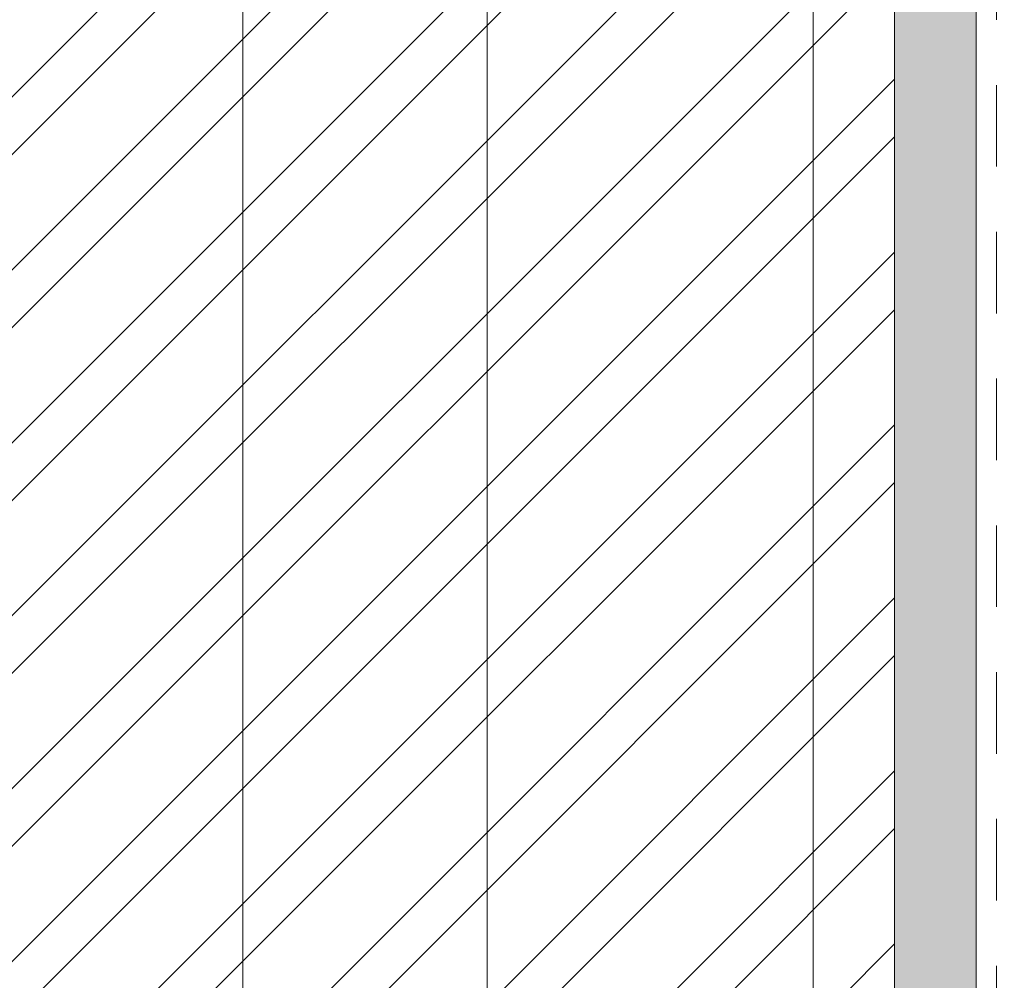
# Model space of a CAD drawing. Units: inches. Extents: x 80.3 to 91.6, y 32.4 to 45.2.
# Drawn here: x 87.9 to 89.4, y 36.4 to 37.9 of the extents above; entities that cross this region are included whole.
import ezdxf

# ---------------------------------------------------------------- set-up
doc = ezdxf.new("R2010")
doc.units = ezdxf.units.IN
doc.header["$MEASUREMENT"] = 0
doc.linetypes.add('HIDDEN', pattern=[0.375, 0.25, -0.125])
doc.layers.get('0').update_dxf_attribs({"lineweight": 0})
doc.layers.get('Defpoints').update_dxf_attribs({"lineweight": 0})
doc.layers.add('ALUM', color=7, linetype='Continuous', lineweight=0)
doc.layers.add('HATCH', color=8, linetype='Continuous', lineweight=0)
doc.styles.add('BORDER', font='GOTHIC.TTF')
doc.dimstyles.new('aprop', dxfattribs={"dimtxt": 0.1, "dimasz": 0.09, "dimexe": 0.0625, "dimexo": 0.0625, "dimgap": 0.062, "dimtad": 1, "dimdec": 4, "dimzin": 3, "dimdsep": 46, "dimlunit": 4, "dimtxsty": 'BORDER', "dimblk": 'ARCHTICK', "dimcen": 0.09, "dimclrd": 256, "dimclre": 256, "dimclrt": 256, "dimazin": 0, "dimtfac": 1, "dimtdec": 4, "dimtix": 1, "dimtmove": 2, "dimatfit": 2, "dimldrblk": 'ARCHTICK', "dimfxl": 1, "dimfrac": 2, "dimtolj": 1, "dimtzin": 0, "dimlwd": -1, "dimlwe": -1, "dimarcsym": 0})

# ---------------------------------------------------------------- blocks, each defined once
blk = doc.blocks.new('_ArchTick')
at = {"color": 0, "linetype": 'ByBlock', "const_width": 0.15}
blk.add_lwpolyline([(-0.5, -0.5), (0.5, 0.5)], dxfattribs=at)
blk = doc.blocks.new('*D34')
at = {"layer": 'ALUM', "transparency": 16777216}
for p, q in [((89.4682, 39.04), (90.0367, 39.04)), ((89.9742, 39.04), (89.9742, 35.04)), ((89.4682, 35.04), (90.0367, 35.04))]:
    blk.add_line(p, q, dxfattribs=at)
at = {"layer": 'Defpoints', "color": 0, "transparency": 16777216}
for p in [(89.4057, 39.04), (89.4057, 35.04), (89.9742, 35.04)]:
    blk.add_point(p, dxfattribs=at)
at = {"layer": 'ALUM', "transparency": 16777216, "xscale": 0.09, "yscale": 0.09, "zscale": 0.09}
for p, rotation in [((89.9742, 39.04), 90), ((89.9742, 35.04), 270)]:
    blk.add_blockref('_ArchTick', p, dxfattribs=dict(at, rotation=rotation))
at = {"layer": 'ALUM', "transparency": 16777216, "insert": (89.861, 37.04), "char_height": 0.1, "attachment_point": 5, "rotation": 90, "style": 'BORDER'}
blk.add_mtext('\\A1;4"', dxfattribs=at)

msp = doc.modelspace()

# ---------------------------------------------------------------- hatches: boundary and pattern name
at = {"layer": 'ALUM'}
h = msp.add_hatch(color=8, dxfattribs=at)
h.dxf.hatch_style = 1
h.paths.add_polyline_path([(89.28068, 35.04), (89.40568, 35.04), (89.40568, 39.04), (89.28068, 39.04)])
at = {"layer": 'HATCH'}
h = msp.add_hatch(dxfattribs=at)
h.set_pattern_fill('ANSI32', color=8, scale=0.5, style=0)
h.set_pattern_definition([(45, (57.33413, 72.39941), (-0.1325825, 0.1325825), []), (45, (57.42252, 72.39941), (-0.1325825, 0.1325825), [])])
h.paths.add_polyline_path([(86.996082, 39.04), (89.28068, 39.04), (89.28068, 35.04), (86.996082, 35.04)])

# ---------------------------------------------------------------- linework, layer by layer
at = {"linetype": 'HIDDEN', "ltscale": 0.5}
msp.add_lwpolyline([(89.43693, 40.705264), (89.43693, 34.151131)], dxfattribs=at)
msp.add_lwpolyline([(89.15568, 39.04), (89.15568, 35.04)])
at = {"color": 9}
msp.add_lwpolyline([(89.40568, 37.795679), (89.40568, 34.151539)], dxfattribs=at)
at = {"layer": 'ALUM'}
for p, q in [((88.281413, 39.04), (88.281413, 35.04)), ((88.656081, 37.795679), (88.656081, 34.151539))]:
    msp.add_line(p, q, dxfattribs=at)
at = {"layer": 'ALUM', "linetype": 'HIDDEN'}
msp.add_line((88.656081, 35.04), (88.656081, 39.04), dxfattribs=at)
at = {"layer": 'ALUM'}
msp.add_lwpolyline([(86.996082, 39.04), (89.28068, 39.04), (89.28068, 35.04), (86.996082, 35.04)], close=True, dxfattribs=at)
at = {"layer": 'ALUM', "color": 8}
msp.add_lwpolyline([(89.28068, 35.04), (89.40568, 35.04), (89.40568, 39.04), (89.28068, 39.04)], close=True, dxfattribs=at)

# ---------------------------------------------------------------- dimensions: what is measured, and where the dimension line sits
at = {"layer": 'ALUM'}
dim = msp.add_linear_dim(base=(89.974238, 35.04), p1=(89.40568, 39.04), p2=(89.40568, 35.04), angle=90, dimstyle='aprop', dxfattribs=at)
dim.commit()
dim.dimension.update_dxf_attribs({"geometry": '*D34', "text_midpoint": (89.86098, 37.04)})

doc.saveas('drawing.dxf')
